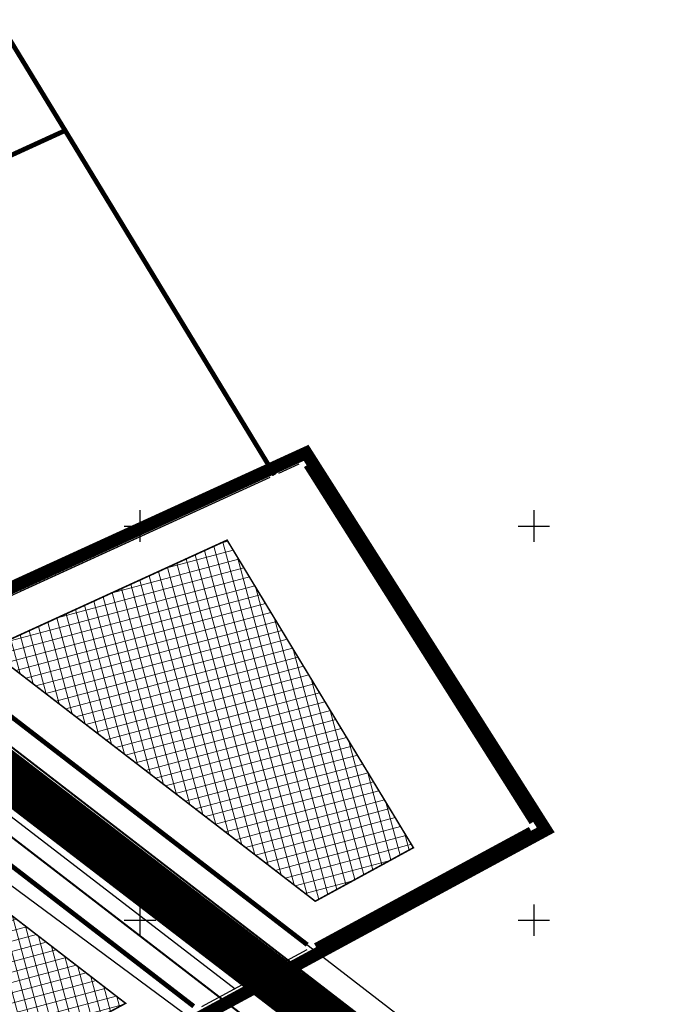
# Model space of a CAD drawing. Units: metres. Extents: x 0 to 547542, y 0 to 6585527.
# Drawn here: x 546785 to 546867, y 6585189 to 6585314 of the extents above; entities that cross this region are included whole.
import ezdxf

# ---------------------------------------------------------------- set-up
doc = ezdxf.new("R2010")
doc.units = ezdxf.units.M
for name, pattern in [('CENTER', [2, 1.25, -0.25, 0.25, -0.25]), ('CENTERX2', [4, 2.5, -0.5, 0.5, -0.5]), ('DASHED', [0.75, 0.5, -0.25])]:
    doc.linetypes.add(name, pattern=pattern)
for name, color, linetype in [('-geo_Xref', 7, 'Continuous'), ('-liiklus', 7, 'Continuous'), ('K-as-tee', 254, 'Continuous'), ('k-k.o.piir-naabrid', 1, 'Continuous'), ('k-pl-ala-naaber', 19, 'CENTER'), ('Liiklus$0$K-tee-äärek', 251, 'Continuous'), ('sauki-piir', 1, 'Continuous'), ('TEE', 7, 'Continuous')]:
    doc.layers.add(name, color=color, linetype=linetype)
doc.layers.add('K-eh k ala', color=163, linetype='Continuous', lineweight=9)
doc.layers.add('k-ehk_joon', color=7, linetype='CENTERX2', lineweight=9)

# ---------------------------------------------------------------- blocks, each defined once
blk = doc.blocks.new('05439-geo$0$VKORIS-flat-9')
at = {"color": 7, "linetype": 'Continuous'}
for p, q in [((0, 2), (0, -2)), ((-2, 0), (2, 0))]:
    blk.add_line(p, q, dxfattribs=at)
blk = doc.blocks.new('05439-geo$0$VKORIS-flat-10')
at = {"color": 7, "linetype": 'Continuous'}
for p, q in [((0, 2), (0, -2)), ((-2, 0), (2, 0))]:
    blk.add_line(p, q, dxfattribs=at)
blk = doc.blocks.new('05439-geo$0$VKORIS-flat-22')
at = {"color": 7, "linetype": 'Continuous'}
for p, q in [((0, 2), (0, -2)), ((-2, 0), (2, 0))]:
    blk.add_line(p, q, dxfattribs=at)
blk = doc.blocks.new('05439-geo$0$VKORIS-flat-23')
at = {"color": 7, "linetype": 'Continuous'}
for p, q in [((0, 2), (0, -2)), ((-2, 0), (2, 0))]:
    blk.add_line(p, q, dxfattribs=at)
blk = doc.blocks.new('05439-geo')
for name, p in [('05439-geo$0$VKORIS-flat-10', (546800, 6585250)), ('05439-geo$0$VKORIS-flat-9', (546850, 6585250)), ('05439-geo$0$VKORIS-flat-23', (546800, 6585200)), ('05439-geo$0$VKORIS-flat-22', (546850, 6585200))]:
    blk.add_blockref(name, p)
blk = doc.blocks.new('Liiklus')
at = {"layer": 'Liiklus$0$K-tee-äärek'}
for points in [[(546771.139, 6585235.465), (546852.69, 6585172.655)], [(546839.311, 6585163.216), (546752.877, 6585227.119)]]:
    blk.add_lwpolyline(points, dxfattribs=at)
at = {"layer": 'Liiklus$0$K-tee-äärek', "const_width": 0.25}
for points in [[(546877.099, 6585149.978), (546770.629, 6585232.038)], [(546871.015, 6585147.097), (546764.591, 6585229.113)], [(546871.774, 6585142.746), (546762.692, 6585226.726)]]:
    blk.add_lwpolyline(points, dxfattribs=at)

msp = doc.modelspace()

# ---------------------------------------------------------------- hatches: boundary and pattern name
at = {"layer": 'K-eh k ala'}
h = msp.add_hatch(dxfattribs=at)
h.set_pattern_fill('ANSI37', color=256, scale=0.4, angle=60, style=0)
h.paths.add_polyline_path([(546780.76, 6585234.36), (546811.07, 6585248.21), (546834.72, 6585209.19), (546822.26, 6585202.4)])
h = msp.add_hatch(dxfattribs=at)
h.set_pattern_fill('ANSI37', color=256, scale=0.4, angle=60, style=0)
h.paths.add_polyline_path([(546761.85, 6585191.59), (546771.01, 6585210.38), (546798.18, 6585189.45), (546770.97, 6585174.73)])

# ---------------------------------------------------------------- linework, layer by layer
at = {"layer": 'K-as-tee', "const_width": 6}
msp.add_lwpolyline([(546767.42, 6585230.37), (546861.4, 6585158.29)], dxfattribs=at)
at = {"layer": 'k-ehk_joon', "ltscale": 2, "const_width": 0.2}
for points in [[(546780.76, 6585234.36), (546811.07, 6585248.21), (546834.72, 6585209.19), (546822.26, 6585202.4)], [(546761.85, 6585191.59), (546771.01, 6585210.38), (546798.18, 6585189.45), (546770.97, 6585174.73)]]:
    msp.add_lwpolyline(points, close=True, dxfattribs=at)
at = {"layer": 'k-k.o.piir-naabrid', "const_width": 0.6}
for points in [[(546790.51, 6585300.18), (546782.12, 6585313.94)], [(546790.51, 6585300.18), (546711.1, 6585263.88)], [(546790.51, 6585300.18), (546817.1, 6585256.47)], [(546398.02, 6585066.06), (546816.57, 6585257.33)], [(546821.08, 6585257.63), (546849.73, 6585212.35)], [(546771.61, 6585235.1), (546821.24, 6585196.88)], [(546770.29, 6585217.21), (546806.83, 6585189.07)], [(546849.52, 6585211.55), (546822.25, 6585196.79)]]:
    msp.add_lwpolyline(points, dxfattribs=at)
at = {"layer": 'k-pl-ala-naaber', "linetype": 'DASHED', "ltscale": 10, "const_width": 1.6}
msp.add_lwpolyline([(546396.09, 6585065.33), (546586.42, 6585152.46), (546616.41, 6585186.98), (546632.05, 6585172.89), (546821.1, 6585259.29), (546851.52, 6585211.44), (546446.74, 6584992.36), (546406.62, 6585045.65)], close=True, dxfattribs=at)
at = {"layer": 'sauki-piir', "color": 32, "linetype": 'Continuous'}
for p, q in [((546821.31, 6585258.39), (546821.59, 6585258.52)), ((546817.64, 6585256.72), (546820.21, 6585257.89)), ((546817.64, 6585256.72), (546820.21, 6585257.89)), ((546821.08, 6585257.63), (546849.73, 6585212.35)), ((546771.68, 6585235.71), (546816.55, 6585256.22)), ((546784.86, 6585241.73), (546816.55, 6585256.22)), ((546849.52, 6585211.55), (546822.25, 6585196.79)), ((546821.19, 6585196.22), (546807.83, 6585188.99))]:
    msp.add_line(p, q, dxfattribs=at)
at = {"layer": 'sauki-piir', "ltscale": 0.1}
msp.add_lwpolyline([(546771.61, 6585235.1), (546821.24, 6585196.88)], dxfattribs=at)
at = {"layer": 'TEE', "linetype": 'Continuous', "ltscale": 0.1}
msp.add_lwpolyline([(546767.59, 6585233.15), (546817.87, 6585194.43)], dxfattribs=at)
msp.add_lwpolyline([(546754.83, 6585196.86), (546765.23, 6585218.21, -0.474555), (546774.28, 6585220.34), (546812.09, 6585191.3)], format="xyb", dxfattribs=at)

# ---------------------------------------------------------------- block references
at = {"layer": '-geo_Xref'}
msp.add_blockref('05439-geo', (0, 0), dxfattribs=at)
at = {"layer": '-liiklus'}
msp.add_blockref('Liiklus', (0, 0), dxfattribs=at)

doc.saveas('drawing.dxf')
